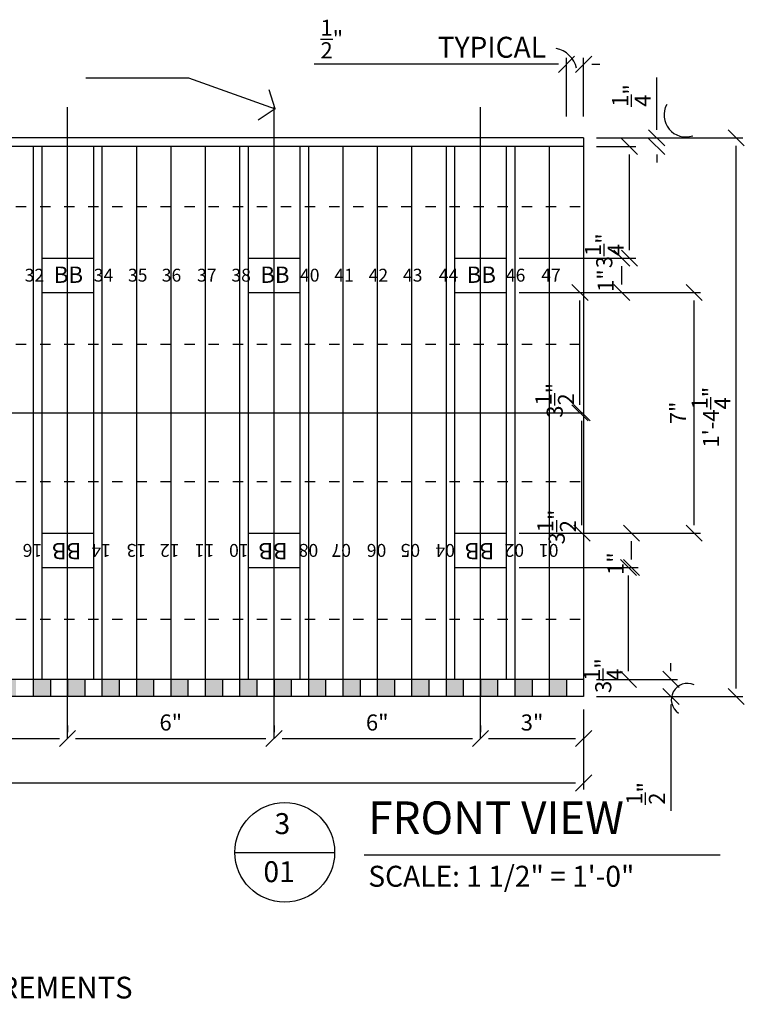
# Model space of a CAD drawing. Units: inches. Extents: x 61243 to 127562, y 32439 to 64408.
# Drawn here: x 62033 to 62055, y 32599 to 32628 of the extents above; entities that cross this region are included whole.
import ezdxf
from ezdxf.enums import TextEntityAlignment as Align

# ---------------------------------------------------------------- set-up
doc = ezdxf.new("R2010")
doc.units = ezdxf.units.IN
doc.header["$LTSCALE"] = 0.5
doc.linetypes.add('Dashed', pattern=[1, 0.3, -0.4, 0.3])
for name, color, linetype in [('BB-TEXT', 51, 'Continuous'), ('DETAILS', 253, 'Continuous'), ('DIM', 71, 'Continuous'), ('HATCH+', 141, 'Continuous'), ('NOTES', 11, 'Continuous'), ('TITLES', 11, 'Continuous')]:
    doc.layers.add(name, color=color, linetype=linetype)
doc.styles.add('DCADTXTSTYLE4', font='ROMANS')
doc.styles.add('DCADTXTSTYLE5', font='arial.ttf')
doc.linetypes.add('CENTRLIN', pattern='A,0,-1,[5,BBdtl-01.shx,S=0.004237,R=0,X=-1,Y=0],0', length=1)
doc.dimstyles.new('DCADSTYLE18', dxfattribs={"dimtxt": 0.46875, "dimasz": 0.234375, "dimexe": 0.1875, "dimexo": 0.375, "dimgap": 0.1875, "dimtad": 1, "dimdec": 4, "dimzin": 0, "dimdsep": 46, "dimlunit": 4, "dimtxsty": 'DCADTXTSTYLE4', "dimblk1": '_TICKMARKS_7', "dimblk2": '_TICKMARKS_7', "dimsah": 1, "dimcen": 0.09, "dimclrd": 7, "dimclre": 7, "dimclrt": 7, "dimadec": 0, "dimazin": 0, "dimtfac": 1, "dimtdec": 4, "dimtofl": 0, "dimtmove": 0, "dimatfit": 3, "dimfxl": 1, "dimtolj": 1, "dimtzin": 0, "dimarcsym": 0})
doc.dimstyles.new('DCADSTYLE28', dxfattribs={"dimtxt": 0.46875, "dimasz": 0.234375, "dimexe": 0.1875, "dimexo": 0.375, "dimgap": 0.1875, "dimtad": 1, "dimdec": 4, "dimzin": 0, "dimdsep": 46, "dimlunit": 4, "dimtxsty": 'DCADTXTSTYLE4', "dimblk1": '_TICKMARKS_7', "dimblk2": '_TICKMARKS_7', "dimsah": 1, "dimcen": 0.09, "dimse1": 1, "dimclrd": 7, "dimclre": 7, "dimclrt": 7, "dimadec": 0, "dimazin": 0, "dimtfac": 1, "dimtdec": 4, "dimtofl": 0, "dimtmove": 0, "dimatfit": 3, "dimfxl": 1, "dimtolj": 1, "dimtzin": 0, "dimarcsym": 0})
doc.dimstyles.new('DCADSTYLE29', dxfattribs={"dimtxt": 0.46875, "dimasz": 0.234375, "dimexe": 0.1875, "dimexo": 0.375, "dimgap": 0.1875, "dimtad": 1, "dimdec": 4, "dimzin": 0, "dimdsep": 46, "dimlunit": 4, "dimtxsty": 'DCADTXTSTYLE4', "dimblk1": '_TICKMARKS_7', "dimblk2": '_TICKMARKS_7', "dimsah": 1, "dimcen": 0.09, "dimse1": 1, "dimclrd": 7, "dimclre": 7, "dimclrt": 7, "dimadec": 0, "dimazin": 0, "dimtfac": 1, "dimtdec": 4, "dimtofl": 0, "dimtmove": 0, "dimatfit": 3, "dimfxl": 1, "dimtolj": 1, "dimtzin": 0, "dimarcsym": 0})
doc.dimstyles.new('DCADSTYLE30', dxfattribs={"dimtxt": 0.46875, "dimasz": 0.234375, "dimexe": 0.1875, "dimexo": 0.375, "dimgap": 0.1875, "dimtad": 1, "dimdec": 4, "dimzin": 0, "dimdsep": 46, "dimlunit": 4, "dimtxsty": 'DCADTXTSTYLE4', "dimblk1": '_TICKMARKS_7', "dimblk2": '_TICKMARKS_7', "dimsah": 1, "dimcen": 0.09, "dimse1": 1, "dimclrd": 7, "dimclre": 7, "dimclrt": 7, "dimadec": 0, "dimazin": 0, "dimtfac": 1, "dimtdec": 4, "dimtofl": 0, "dimtmove": 0, "dimatfit": 3, "dimfxl": 1, "dimtolj": 1, "dimtzin": 0, "dimarcsym": 0})
doc.dimstyles.new('DCADSTYLE31', dxfattribs={"dimtxt": 0.46875, "dimasz": 0.234375, "dimexe": 0.1875, "dimexo": 0.375, "dimgap": 0.1875, "dimtad": 1, "dimdec": 4, "dimzin": 0, "dimdsep": 46, "dimlunit": 4, "dimtxsty": 'DCADTXTSTYLE4', "dimblk1": '_TICKMARKS_7', "dimblk2": '_TICKMARKS_7', "dimsah": 1, "dimcen": 0.09, "dimse1": 1, "dimclrd": 7, "dimclre": 7, "dimclrt": 7, "dimadec": 0, "dimazin": 0, "dimtfac": 1, "dimtdec": 4, "dimtofl": 0, "dimtmove": 0, "dimatfit": 3, "dimfxl": 1, "dimtolj": 1, "dimtzin": 0, "dimarcsym": 0})
doc.dimstyles.new('DCADSTYLE32', dxfattribs={"dimtxt": 0.46875, "dimasz": 0.234375, "dimexe": 0.1875, "dimexo": 0.375, "dimgap": 0.1875, "dimtad": 1, "dimdec": 4, "dimzin": 0, "dimdsep": 46, "dimlunit": 4, "dimtxsty": 'DCADTXTSTYLE4', "dimblk1": '_TICKMARKS_7', "dimblk2": '_TICKMARKS_7', "dimsah": 1, "dimcen": 0.09, "dimse1": 1, "dimclrd": 7, "dimclre": 7, "dimclrt": 7, "dimadec": 0, "dimazin": 0, "dimtfac": 1, "dimtdec": 4, "dimtofl": 0, "dimtmove": 0, "dimatfit": 3, "dimfxl": 1, "dimtolj": 1, "dimtzin": 0, "dimarcsym": 0})
doc.dimstyles.new('DCADSTYLE34', dxfattribs={"dimtxt": 0.46875, "dimasz": 0.234375, "dimexe": 0.1875, "dimexo": 0.375, "dimgap": 0.1875, "dimtad": 1, "dimdec": 4, "dimzin": 0, "dimdsep": 46, "dimlunit": 4, "dimtxsty": 'DCADTXTSTYLE4', "dimblk1": '_TICKMARKS_7', "dimblk2": '_TICKMARKS_7', "dimsah": 1, "dimcen": 0.09, "dimclrd": 7, "dimclre": 7, "dimclrt": 7, "dimadec": 0, "dimazin": 0, "dimtfac": 1, "dimtdec": 4, "dimtofl": 0, "dimtmove": 0, "dimatfit": 3, "dimfxl": 1, "dimtolj": 1, "dimtzin": 0, "dimarcsym": 0})
doc.dimstyles.new('DCADSTYLE40', dxfattribs={"dimtxt": 0.46875, "dimasz": 0.234375, "dimexe": 0.1875, "dimexo": 0.375, "dimgap": 0.1875, "dimtad": 1, "dimdec": 4, "dimzin": 0, "dimdsep": 46, "dimlunit": 4, "dimtxsty": 'DCADTXTSTYLE4', "dimblk1": '_TICKMARKS_7', "dimblk2": '_TICKMARKS_7', "dimsah": 1, "dimcen": 0.09, "dimclrd": 7, "dimclre": 7, "dimclrt": 7, "dimadec": 0, "dimazin": 0, "dimtfac": 1, "dimtdec": 4, "dimtofl": 0, "dimtmove": 0, "dimatfit": 3, "dimfxl": 1, "dimtolj": 1, "dimtzin": 0, "dimarcsym": 0})
doc.dimstyles.new('DCADSTYLE41', dxfattribs={"dimtxt": 0.46875, "dimasz": 0.234375, "dimexe": 0.1875, "dimexo": 0.375, "dimgap": 0.1875, "dimtad": 1, "dimdec": 4, "dimzin": 0, "dimdsep": 46, "dimlunit": 4, "dimtxsty": 'DCADTXTSTYLE4', "dimblk1": '_TICKMARKS_7', "dimblk2": '_TICKMARKS_7', "dimsah": 1, "dimcen": 0.09, "dimclrd": 7, "dimclre": 7, "dimclrt": 7, "dimadec": 0, "dimazin": 0, "dimtfac": 1, "dimtdec": 4, "dimtofl": 0, "dimtmove": 0, "dimatfit": 3, "dimfxl": 1, "dimtolj": 1, "dimtzin": 0, "dimarcsym": 0})
doc.dimstyles.new('DCADSTYLE42', dxfattribs={"dimtxt": 0.46875, "dimasz": 0.234375, "dimexe": 0.1875, "dimexo": 0.375, "dimgap": 0.1875, "dimtad": 1, "dimdec": 4, "dimzin": 0, "dimdsep": 46, "dimlunit": 4, "dimtxsty": 'DCADTXTSTYLE4', "dimblk1": '_TICKMARKS_7', "dimblk2": '_TICKMARKS_7', "dimsah": 1, "dimcen": 0.09, "dimclrd": 7, "dimclre": 7, "dimclrt": 7, "dimadec": 0, "dimazin": 0, "dimtfac": 1, "dimtdec": 4, "dimtofl": 0, "dimtmove": 0, "dimatfit": 3, "dimfxl": 1, "dimtolj": 1, "dimtzin": 0, "dimarcsym": 0})
doc.dimstyles.new('DCADSTYLE43', dxfattribs={"dimtxt": 0.46875, "dimasz": 0.234375, "dimexe": 0.1875, "dimexo": 0.375, "dimgap": 0.1875, "dimtad": 1, "dimdec": 4, "dimzin": 0, "dimdsep": 46, "dimlunit": 4, "dimtxsty": 'DCADTXTSTYLE4', "dimblk1": '_TICKMARKS_7', "dimblk2": '_TICKMARKS_7', "dimsah": 1, "dimcen": 0.09, "dimclrd": 7, "dimclre": 7, "dimclrt": 7, "dimadec": 0, "dimazin": 0, "dimtfac": 1, "dimtdec": 4, "dimtofl": 0, "dimtmove": 0, "dimatfit": 3, "dimfxl": 1, "dimtolj": 1, "dimtzin": 0, "dimarcsym": 0})
doc.dimstyles.new('DCADSTYLE44', dxfattribs={"dimtxt": 0.46875, "dimasz": 0.234375, "dimexe": 0.1875, "dimexo": 0.375, "dimgap": 0.1875, "dimtad": 1, "dimdec": 4, "dimzin": 0, "dimdsep": 46, "dimlunit": 4, "dimtxsty": 'DCADTXTSTYLE4', "dimblk1": '_TICKMARKS_7', "dimblk2": '_TICKMARKS_7', "dimsah": 1, "dimcen": 0.09, "dimclrd": 7, "dimclre": 7, "dimclrt": 7, "dimadec": 0, "dimazin": 0, "dimtfac": 1, "dimtdec": 4, "dimtofl": 0, "dimtmove": 0, "dimatfit": 3, "dimfxl": 1, "dimtolj": 1, "dimtzin": 0, "dimarcsym": 0})
doc.dimstyles.new('DCADSTYLE45', dxfattribs={"dimtxt": 0.46875, "dimasz": 0.234375, "dimexe": 0.1875, "dimexo": 0.375, "dimgap": 0.1875, "dimtad": 1, "dimdec": 4, "dimzin": 0, "dimdsep": 46, "dimlunit": 4, "dimtxsty": 'DCADTXTSTYLE4', "dimblk1": '_TICKMARKS_7', "dimblk2": '_TICKMARKS_7', "dimsah": 1, "dimcen": 0.09, "dimclrd": 7, "dimclre": 7, "dimclrt": 7, "dimadec": 0, "dimazin": 0, "dimtfac": 1, "dimtdec": 4, "dimtofl": 0, "dimtmove": 0, "dimatfit": 3, "dimfxl": 1, "dimtolj": 1, "dimtzin": 0, "dimarcsym": 0})
doc.dimstyles.new('DCADSTYLE46', dxfattribs={"dimtxt": 0.46875, "dimasz": 0.234375, "dimexe": 0.1875, "dimexo": 0.375, "dimgap": 0.1875, "dimtad": 1, "dimdec": 4, "dimzin": 0, "dimdsep": 46, "dimlunit": 4, "dimtxsty": 'DCADTXTSTYLE4', "dimblk1": '_TICKMARKS_7', "dimblk2": '_TICKMARKS_7', "dimsah": 1, "dimcen": 0.09, "dimse1": 1, "dimclrd": 7, "dimclre": 7, "dimclrt": 7, "dimadec": 0, "dimazin": 0, "dimtfac": 1, "dimtdec": 4, "dimtofl": 0, "dimtmove": 0, "dimatfit": 3, "dimfxl": 1, "dimtolj": 1, "dimtzin": 0, "dimarcsym": 0})
doc.dimstyles.new('DCADSTYLE50', dxfattribs={"dimtxt": 0.46875, "dimasz": 0.234375, "dimexe": 0.1875, "dimexo": 0.375, "dimgap": 0.1875, "dimtad": 1, "dimdec": 4, "dimzin": 0, "dimdsep": 46, "dimlunit": 4, "dimtxsty": 'DCADTXTSTYLE4', "dimblk1": '_TICKMARKS_7', "dimblk2": '_TICKMARKS_7', "dimsah": 1, "dimcen": 0.09, "dimclrd": 7, "dimclre": 7, "dimclrt": 7, "dimadec": 0, "dimazin": 0, "dimtfac": 1, "dimtdec": 4, "dimtofl": 0, "dimtmove": 0, "dimatfit": 3, "dimfxl": 1, "dimtolj": 1, "dimtzin": 0, "dimarcsym": 0})
doc.dimstyles.new('DCADSTYLE51', dxfattribs={"dimtxt": 0.46875, "dimasz": 0.234375, "dimexe": 0.1875, "dimexo": 0.375, "dimgap": 0.1875, "dimtad": 1, "dimdec": 4, "dimzin": 0, "dimdsep": 46, "dimlunit": 4, "dimtxsty": 'DCADTXTSTYLE4', "dimblk1": '_TICKMARKS_7', "dimblk2": '_TICKMARKS_7', "dimsah": 1, "dimcen": 0.09, "dimclrd": 7, "dimclre": 7, "dimclrt": 7, "dimadec": 0, "dimazin": 0, "dimtfac": 1, "dimtdec": 4, "dimtofl": 0, "dimtmove": 0, "dimatfit": 3, "dimfxl": 1, "dimtolj": 1, "dimtzin": 0, "dimarcsym": 0})

# ---------------------------------------------------------------- blocks, each defined once
blk = doc.blocks.new('_TICKMARKS_7')
at = {"color": 7, "linetype": 'Continuous'}
blk.add_line((-1, -1), (1, 1), dxfattribs=at)
blk = doc.blocks.new('*D392')
at = {"layer": 'DEFPOINTS', "color": 0, "linetype": 'Continuous', "ltscale": 12, "transparency": 16777216}
for p in [(62049.378, 32626.303), (62049.378, 32624.414), (62049.878, 32624.414)]:
    blk.add_point(p, dxfattribs=at)
at = {"layer": 'DIM', "color": 7, "linetype": 'Continuous', "lineweight": -2, "ltscale": 12, "transparency": 16777216}
for p, q in [((62049.378, 32624.789), (62049.378, 32626.491)), ((62049.878, 32624.789), (62049.878, 32626.491)), ((62049.143, 32626.303), (62042.047, 32626.303)), ((62050.112, 32626.303), (62050.346, 32626.303))]:
    blk.add_line(p, q, dxfattribs=at)
at = {"layer": 'DIM', "color": 7, "linetype": 'Continuous', "lineweight": -2, "ltscale": 12, "transparency": 16777216, "xscale": 0.234375, "yscale": 0.234375, "zscale": 0.234375}
blk.add_blockref('_TICKMARKS_7', (62049.378, 32626.303), dxfattribs=at)
at = {"layer": 'DIM', "color": 7, "linetype": 'Continuous', "lineweight": -2, "ltscale": 12, "transparency": 16777216, "xscale": 0.234375, "yscale": 0.234375, "zscale": 0.234375, "rotation": 180}
blk.add_blockref('_TICKMARKS_7', (62049.878, 32626.303), dxfattribs=at)
at = {"layer": 'DIM', "color": 7, "linetype": 'Continuous', "ltscale": 12, "transparency": 16777216, "insert": (62042.558, 32627.038), "char_height": 0.46875, "attachment_point": 5, "style": 'DCADTXTSTYLE4'}
blk.add_mtext('\\A1;{\\H1.000000x;\\S1/2;}"', dxfattribs=at)
blk = doc.blocks.new('*D402')
at = {"layer": 'DEFPOINTS', "color": 0, "linetype": 'Continuous', "ltscale": 4, "transparency": 16777216}
for p in [(62028.878, 32606.693), (62034.878, 32606.693), (62034.878, 32606.693)]:
    blk.add_point(p, dxfattribs=at)
at = {"layer": 'DIM', "color": 7, "linetype": 'Continuous', "lineweight": -2, "ltscale": 4, "transparency": 16777216}
for p, q in [((62034.878, 32607.068), (62034.878, 32606.88)), ((62029.112, 32606.693), (62034.643, 32606.693))]:
    blk.add_line(p, q, dxfattribs=at)
at = {"layer": 'DIM', "color": 7, "linetype": 'Continuous', "lineweight": -2, "ltscale": 4, "transparency": 16777216, "xscale": 0.234375, "yscale": 0.234375, "zscale": 0.234375, "rotation": 180}
blk.add_blockref('_TICKMARKS_7', (62028.878, 32606.693), dxfattribs=at)
at = {"layer": 'DIM', "color": 7, "linetype": 'Continuous', "lineweight": -2, "ltscale": 4, "transparency": 16777216, "xscale": 0.234375, "yscale": 0.234375, "zscale": 0.234375}
blk.add_blockref('_TICKMARKS_7', (62034.878, 32606.693), dxfattribs=at)
at = {"layer": 'DIM', "color": 7, "linetype": 'Continuous', "ltscale": 4, "transparency": 16777216, "insert": (62031.878, 32607.159), "char_height": 0.4688, "attachment_point": 5, "style": 'DCADTXTSTYLE4'}
blk.add_mtext('\\A1;6"', dxfattribs=at)
blk = doc.blocks.new('*D403')
at = {"layer": 'DEFPOINTS', "color": 0, "linetype": 'Continuous', "ltscale": 4, "transparency": 16777216}
for p in [(62034.878, 32606.693), (62040.878, 32606.693), (62040.878, 32606.693)]:
    blk.add_point(p, dxfattribs=at)
at = {"layer": 'DIM', "color": 7, "linetype": 'Continuous', "lineweight": -2, "ltscale": 4, "transparency": 16777216}
for p, q in [((62040.878, 32607.068), (62040.878, 32606.88)), ((62035.112, 32606.693), (62040.643, 32606.693))]:
    blk.add_line(p, q, dxfattribs=at)
at = {"layer": 'DIM', "color": 7, "linetype": 'Continuous', "lineweight": -2, "ltscale": 4, "transparency": 16777216, "xscale": 0.234375, "yscale": 0.234375, "zscale": 0.234375, "rotation": 180}
blk.add_blockref('_TICKMARKS_7', (62034.878, 32606.693), dxfattribs=at)
at = {"layer": 'DIM', "color": 7, "linetype": 'Continuous', "lineweight": -2, "ltscale": 4, "transparency": 16777216, "xscale": 0.234375, "yscale": 0.234375, "zscale": 0.234375}
blk.add_blockref('_TICKMARKS_7', (62040.878, 32606.693), dxfattribs=at)
at = {"layer": 'DIM', "color": 7, "linetype": 'Continuous', "ltscale": 4, "transparency": 16777216, "insert": (62037.878, 32607.159), "char_height": 0.4688, "attachment_point": 5, "style": 'DCADTXTSTYLE4'}
blk.add_mtext('\\A1;6"', dxfattribs=at)
blk = doc.blocks.new('*D404')
at = {"layer": 'DEFPOINTS', "color": 0, "linetype": 'Continuous', "ltscale": 4, "transparency": 16777216}
for p in [(62040.878, 32606.693), (62046.878, 32606.693), (62046.878, 32606.693)]:
    blk.add_point(p, dxfattribs=at)
at = {"layer": 'DIM', "color": 7, "linetype": 'Continuous', "lineweight": -2, "ltscale": 4, "transparency": 16777216}
for p, q in [((62046.878, 32607.068), (62046.878, 32606.88)), ((62041.112, 32606.693), (62046.643, 32606.693))]:
    blk.add_line(p, q, dxfattribs=at)
at = {"layer": 'DIM', "color": 7, "linetype": 'Continuous', "lineweight": -2, "ltscale": 4, "transparency": 16777216, "xscale": 0.234375, "yscale": 0.234375, "zscale": 0.234375, "rotation": 180}
blk.add_blockref('_TICKMARKS_7', (62040.878, 32606.693), dxfattribs=at)
at = {"layer": 'DIM', "color": 7, "linetype": 'Continuous', "lineweight": -2, "ltscale": 4, "transparency": 16777216, "xscale": 0.234375, "yscale": 0.234375, "zscale": 0.234375}
blk.add_blockref('_TICKMARKS_7', (62046.878, 32606.693), dxfattribs=at)
at = {"layer": 'DIM', "color": 7, "linetype": 'Continuous', "ltscale": 4, "transparency": 16777216, "insert": (62043.878, 32607.159), "char_height": 0.4688, "attachment_point": 5, "style": 'DCADTXTSTYLE4'}
blk.add_mtext('\\A1;6"', dxfattribs=at)
blk = doc.blocks.new('*D405')
at = {"layer": 'DEFPOINTS', "color": 0, "linetype": 'Continuous', "ltscale": 4, "transparency": 16777216}
for p in [(62049.878, 32607.914), (62046.878, 32606.693), (62049.878, 32606.693)]:
    blk.add_point(p, dxfattribs=at)
at = {"layer": 'DIM', "color": 7, "linetype": 'Continuous', "lineweight": -2, "ltscale": 4, "transparency": 16777216}
for p, q in [((62049.878, 32607.539), (62049.878, 32606.505)), ((62047.112, 32606.693), (62049.643, 32606.693))]:
    blk.add_line(p, q, dxfattribs=at)
at = {"layer": 'DIM', "color": 7, "linetype": 'Continuous', "lineweight": -2, "ltscale": 4, "transparency": 16777216, "xscale": 0.234375, "yscale": 0.234375, "zscale": 0.234375, "rotation": 180}
blk.add_blockref('_TICKMARKS_7', (62046.878, 32606.693), dxfattribs=at)
at = {"layer": 'DIM', "color": 7, "linetype": 'Continuous', "lineweight": -2, "ltscale": 4, "transparency": 16777216, "xscale": 0.234375, "yscale": 0.234375, "zscale": 0.234375}
blk.add_blockref('_TICKMARKS_7', (62049.878, 32606.693), dxfattribs=at)
at = {"layer": 'DIM', "color": 7, "linetype": 'Continuous', "ltscale": 4, "transparency": 16777216, "insert": (62048.378, 32607.159), "char_height": 0.4688, "attachment_point": 5, "style": 'DCADTXTSTYLE4'}
blk.add_mtext('\\A1;3"', dxfattribs=at)
blk = doc.blocks.new('*D406')
at = {"layer": 'DEFPOINTS', "color": 0, "linetype": 'Continuous', "ltscale": 4, "transparency": 16777216}
for p in [(62001.878, 32607.914), (62049.878, 32607.914), (62049.878, 32605.4)]:
    blk.add_point(p, dxfattribs=at)
at = {"layer": 'DIM', "color": 7, "linetype": 'Continuous', "lineweight": -2, "ltscale": 4, "transparency": 16777216}
for p, q in [((62049.878, 32607.539), (62049.878, 32605.213)), ((62002.112, 32605.4), (62049.643, 32605.4))]:
    blk.add_line(p, q, dxfattribs=at)
at = {"layer": 'DIM', "color": 7, "linetype": 'Continuous', "lineweight": -2, "ltscale": 4, "transparency": 16777216, "xscale": 0.234375, "yscale": 0.234375, "zscale": 0.234375, "rotation": 180}
blk.add_blockref('_TICKMARKS_7', (62001.878, 32605.4), dxfattribs=at)
at = {"layer": 'DIM', "color": 7, "linetype": 'Continuous', "lineweight": -2, "ltscale": 4, "transparency": 16777216, "xscale": 0.234375, "yscale": 0.234375, "zscale": 0.234375}
blk.add_blockref('_TICKMARKS_7', (62049.878, 32605.4), dxfattribs=at)
at = {"layer": 'DIM', "color": 7, "linetype": 'Continuous', "ltscale": 4, "transparency": 16777216, "insert": (62025.878, 32605.867), "char_height": 0.4688, "attachment_point": 5, "style": 'DCADTXTSTYLE4'}
blk.add_mtext("\\A1;4'", dxfattribs=at)
blk = doc.blocks.new('*D407')
at = {"layer": 'DEFPOINTS', "color": 0, "linetype": 'Continuous', "ltscale": 12, "transparency": 16777216}
for p in [(62049.878, 32624.164), (62054.312, 32624.164), (62049.878, 32607.914)]:
    blk.add_point(p, dxfattribs=at)
at = {"layer": 'DIM', "color": 7, "linetype": 'Continuous', "lineweight": -2, "ltscale": 12, "transparency": 16777216}
for p, q in [((62050.253, 32624.164), (62054.5, 32624.164)), ((62054.312, 32608.148), (62054.312, 32623.93)), ((62050.253, 32607.914), (62054.5, 32607.914))]:
    blk.add_line(p, q, dxfattribs=at)
at = {"layer": 'DIM', "color": 7, "linetype": 'Continuous', "lineweight": -2, "ltscale": 12, "transparency": 16777216, "xscale": 0.234375, "yscale": 0.234375, "zscale": 0.234375}
for p, rotation in [((62054.312, 32624.164), 90), ((62054.312, 32607.914), 270)]:
    blk.add_blockref('_TICKMARKS_7', p, dxfattribs=dict(at, rotation=rotation))
at = {"layer": 'DIM', "color": 7, "linetype": 'Continuous', "ltscale": 12, "transparency": 16777216, "insert": (62053.578, 32616.039), "char_height": 0.46875, "attachment_point": 5, "rotation": 90, "style": 'DCADTXTSTYLE4'}
blk.add_mtext('\\A1;1\'-4{\\H1.000000x;\\S1/4;}"', dxfattribs=at)
blk = doc.blocks.new('*D408')
at = {"layer": 'DEFPOINTS', "color": 0, "linetype": 'Continuous', "ltscale": 12, "transparency": 16777216}
for p in [(62049.878, 32608.414), (62052.415, 32608.414), (62049.878, 32607.914)]:
    blk.add_point(p, dxfattribs=at)
at = {"layer": 'DIM', "color": 7, "linetype": 'Continuous', "lineweight": -2, "ltscale": 12, "transparency": 16777216}
for p, q in [((62052.415, 32608.648), (62052.415, 32608.883)), ((62050.253, 32608.414), (62052.602, 32608.414)), ((62050.253, 32607.914), (62052.602, 32607.914)), ((62052.415, 32607.68), (62052.415, 32604.585))]:
    blk.add_line(p, q, dxfattribs=at)
at = {"layer": 'DIM', "color": 7, "linetype": 'Continuous', "lineweight": -2, "ltscale": 12, "transparency": 16777216, "xscale": 0.234375, "yscale": 0.234375, "zscale": 0.234375}
for p, rotation in [((62052.415, 32608.414), 270), ((62052.415, 32607.914), 90)]:
    blk.add_blockref('_TICKMARKS_7', p, dxfattribs=dict(at, rotation=rotation))
at = {"layer": 'DIM', "color": 7, "linetype": 'Continuous', "ltscale": 12, "transparency": 16777216, "insert": (62051.68, 32605.096), "char_height": 0.46875, "attachment_point": 5, "rotation": 90, "style": 'DCADTXTSTYLE4'}
blk.add_mtext('\\A1;{\\H1.000000x;\\S1/2;}"', dxfattribs=at)
blk = doc.blocks.new('*D409')
at = {"layer": 'DEFPOINTS', "color": 0, "linetype": 'Continuous', "ltscale": 12, "transparency": 16777216}
for p in [(62047.628, 32611.664), (62051.183, 32611.664), (62049.878, 32608.414)]:
    blk.add_point(p, dxfattribs=at)
at = {"layer": 'DIM', "color": 7, "linetype": 'Continuous', "lineweight": -2, "ltscale": 12, "transparency": 16777216}
for p, q in [((62048.003, 32611.664), (62051.37, 32611.664)), ((62051.183, 32608.648), (62051.183, 32611.43)), ((62050.253, 32608.414), (62051.37, 32608.414))]:
    blk.add_line(p, q, dxfattribs=at)
at = {"layer": 'DIM', "color": 7, "linetype": 'Continuous', "lineweight": -2, "ltscale": 12, "transparency": 16777216, "xscale": 0.234375, "yscale": 0.234375, "zscale": 0.234375}
for p, rotation in [((62051.183, 32611.664), 90), ((62051.183, 32608.414), 270)]:
    blk.add_blockref('_TICKMARKS_7', p, dxfattribs=dict(at, rotation=rotation))
at = {"layer": 'DIM', "color": 7, "linetype": 'Continuous', "ltscale": 12, "transparency": 16777216, "insert": (62050.448, 32608.523), "char_height": 0.46875, "attachment_point": 5, "rotation": 90, "style": 'DCADTXTSTYLE4'}
blk.add_mtext('\\A1;3{\\H1.000000x;\\S1/4;}"', dxfattribs=at)
blk = doc.blocks.new('*D410')
at = {"layer": 'DEFPOINTS', "color": 0, "linetype": 'Continuous', "ltscale": 12, "transparency": 16777216}
for p in [(62047.628, 32612.664), (62051.271, 32612.664), (62047.628, 32611.664)]:
    blk.add_point(p, dxfattribs=at)
at = {"layer": 'DIM', "color": 7, "linetype": 'Continuous', "lineweight": -2, "ltscale": 12, "transparency": 16777216}
for p, q in [((62048.003, 32612.664), (62051.458, 32612.664)), ((62051.271, 32611.898), (62051.271, 32612.43)), ((62048.003, 32611.664), (62051.458, 32611.664))]:
    blk.add_line(p, q, dxfattribs=at)
at = {"layer": 'DIM', "color": 7, "linetype": 'Continuous', "lineweight": -2, "ltscale": 12, "transparency": 16777216, "xscale": 0.234375, "yscale": 0.234375, "zscale": 0.234375}
for p, rotation in [((62051.271, 32612.664), 90), ((62051.271, 32611.664), 270)]:
    blk.add_blockref('_TICKMARKS_7', p, dxfattribs=dict(at, rotation=rotation))
at = {"layer": 'DIM', "color": 7, "linetype": 'Continuous', "ltscale": 12, "transparency": 16777216, "insert": (62050.804, 32611.778), "char_height": 0.4688, "attachment_point": 5, "rotation": 90, "style": 'DCADTXTSTYLE4'}
blk.add_mtext('\\A1;1"', dxfattribs=at)
blk = doc.blocks.new('*D411')
at = {"layer": 'DEFPOINTS', "color": 0, "linetype": 'Continuous', "ltscale": 12, "transparency": 16777216}
for p in [(62047.628, 32619.664), (62053.088, 32619.664), (62047.628, 32612.664)]:
    blk.add_point(p, dxfattribs=at)
at = {"layer": 'DIM', "color": 7, "linetype": 'Continuous', "lineweight": -2, "ltscale": 12, "transparency": 16777216}
for p, q in [((62048.003, 32619.664), (62053.275, 32619.664)), ((62053.088, 32612.898), (62053.088, 32619.43)), ((62048.003, 32612.664), (62053.275, 32612.664))]:
    blk.add_line(p, q, dxfattribs=at)
at = {"layer": 'DIM', "color": 7, "linetype": 'Continuous', "lineweight": -2, "ltscale": 12, "transparency": 16777216, "xscale": 0.234375, "yscale": 0.234375, "zscale": 0.234375}
for p, rotation in [((62053.088, 32619.664), 90), ((62053.088, 32612.664), 270)]:
    blk.add_blockref('_TICKMARKS_7', p, dxfattribs=dict(at, rotation=rotation))
at = {"layer": 'DIM', "color": 7, "linetype": 'Continuous', "ltscale": 12, "transparency": 16777216, "insert": (62052.621, 32616.164), "char_height": 0.4688, "attachment_point": 5, "rotation": 90, "style": 'DCADTXTSTYLE4'}
blk.add_mtext('\\A1;7"', dxfattribs=at)
blk = doc.blocks.new('*D412')
at = {"layer": 'DEFPOINTS', "color": 0, "linetype": 'Continuous', "ltscale": 12, "transparency": 16777216}
for p in [(62047.628, 32620.664), (62050.985, 32620.664), (62047.628, 32619.664)]:
    blk.add_point(p, dxfattribs=at)
at = {"layer": 'DIM', "color": 7, "linetype": 'Continuous', "lineweight": -2, "ltscale": 12, "transparency": 16777216}
for p, q in [((62048.003, 32620.664), (62051.172, 32620.664)), ((62050.985, 32619.898), (62050.985, 32620.43)), ((62048.003, 32619.664), (62051.172, 32619.664))]:
    blk.add_line(p, q, dxfattribs=at)
at = {"layer": 'DIM', "color": 7, "linetype": 'Continuous', "lineweight": -2, "ltscale": 12, "transparency": 16777216, "xscale": 0.234375, "yscale": 0.234375, "zscale": 0.234375}
for p, rotation in [((62050.985, 32620.664), 90), ((62050.985, 32619.664), 270)]:
    blk.add_blockref('_TICKMARKS_7', p, dxfattribs=dict(at, rotation=rotation))
at = {"layer": 'DIM', "color": 7, "linetype": 'Continuous', "ltscale": 12, "transparency": 16777216, "insert": (62050.518, 32620.011), "char_height": 0.4688, "attachment_point": 5, "rotation": 90, "style": 'DCADTXTSTYLE4'}
blk.add_mtext('\\A1;1"', dxfattribs=at)
blk = doc.blocks.new('*D413')
at = {"layer": 'DEFPOINTS', "color": 0, "linetype": 'Continuous', "ltscale": 12, "transparency": 16777216}
for p in [(62049.878, 32623.914), (62051.212, 32623.914), (62047.628, 32620.664)]:
    blk.add_point(p, dxfattribs=at)
at = {"layer": 'DIM', "color": 7, "linetype": 'Continuous', "lineweight": -2, "ltscale": 12, "transparency": 16777216}
for p, q in [((62050.253, 32623.914), (62051.399, 32623.914)), ((62051.212, 32620.898), (62051.212, 32623.68)), ((62048.003, 32620.664), (62051.399, 32620.664))]:
    blk.add_line(p, q, dxfattribs=at)
at = {"layer": 'DIM', "color": 7, "linetype": 'Continuous', "lineweight": -2, "ltscale": 12, "transparency": 16777216, "xscale": 0.234375, "yscale": 0.234375, "zscale": 0.234375}
for p, rotation in [((62051.212, 32623.914), 90), ((62051.212, 32620.664), 270)]:
    blk.add_blockref('_TICKMARKS_7', p, dxfattribs=dict(at, rotation=rotation))
at = {"layer": 'DIM', "color": 7, "linetype": 'Continuous', "ltscale": 12, "transparency": 16777216, "insert": (62050.477, 32620.878), "char_height": 0.46875, "attachment_point": 5, "rotation": 90, "style": 'DCADTXTSTYLE4'}
blk.add_mtext('\\A1;3{\\H1.000000x;\\S1/4;}"', dxfattribs=at)
blk = doc.blocks.new('*D414')
at = {"layer": 'DEFPOINTS', "color": 0, "linetype": 'Continuous', "ltscale": 12, "transparency": 16777216}
for p in [(62049.878, 32624.164), (62049.878, 32623.914), (62052, 32624.164)]:
    blk.add_point(p, dxfattribs=at)
at = {"layer": 'DIM', "color": 7, "linetype": 'Continuous', "lineweight": -2, "ltscale": 12, "transparency": 16777216}
for p, q in [((62052, 32624.398), (62052, 32625.919)), ((62050.253, 32624.164), (62052.188, 32624.164)), ((62052, 32623.68), (62052, 32623.445))]:
    blk.add_line(p, q, dxfattribs=at)
at = {"layer": 'DIM', "color": 7, "linetype": 'Continuous', "lineweight": -2, "ltscale": 12, "transparency": 16777216, "xscale": 0.234375, "yscale": 0.234375, "zscale": 0.234375}
for p, rotation in [((62052, 32624.164), 270), ((62052, 32623.914), 90)]:
    blk.add_blockref('_TICKMARKS_7', p, dxfattribs=dict(at, rotation=rotation))
at = {"layer": 'DIM', "color": 7, "linetype": 'Continuous', "ltscale": 12, "transparency": 16777216, "insert": (62051.266, 32625.396), "char_height": 0.46875, "attachment_point": 5, "rotation": 90, "style": 'DCADTXTSTYLE4'}
blk.add_mtext('\\A1;{\\H1.000000x;\\S1/4;}"', dxfattribs=at)
blk = doc.blocks.new('*D418')
at = {"layer": 'DEFPOINTS', "color": 0, "linetype": 'Continuous', "ltscale": 12, "transparency": 16777216}
for p in [(62049.829, 32616.164), (62049.878, 32616.164), (62047.628, 32612.664)]:
    blk.add_point(p, dxfattribs=at)
at = {"layer": 'DIM', "color": 7, "linetype": 'Continuous', "lineweight": -2, "ltscale": 12, "transparency": 16777216}
for p, q in [((62049.503, 32616.164), (62049.641, 32616.164)), ((62049.829, 32612.898), (62049.829, 32615.93)), ((62048.003, 32612.664), (62050.016, 32612.664))]:
    blk.add_line(p, q, dxfattribs=at)
at = {"layer": 'DIM', "color": 7, "linetype": 'Continuous', "lineweight": -2, "ltscale": 12, "transparency": 16777216, "xscale": 0.234375, "yscale": 0.234375, "zscale": 0.234375}
for p, rotation in [((62049.829, 32616.164), 90), ((62049.829, 32612.664), 270)]:
    blk.add_blockref('_TICKMARKS_7', p, dxfattribs=dict(at, rotation=rotation))
at = {"layer": 'DIM', "color": 7, "linetype": 'Continuous', "ltscale": 12, "transparency": 16777216, "insert": (62049.094, 32612.843), "char_height": 0.46875, "attachment_point": 5, "rotation": 90, "style": 'DCADTXTSTYLE4'}
blk.add_mtext('\\A1;3{\\H1.000000x;\\S1/2;}"', dxfattribs=at)
blk = doc.blocks.new('*D419')
at = {"layer": 'DEFPOINTS', "color": 0, "linetype": 'Continuous', "ltscale": 12, "transparency": 16777216}
for p in [(62047.628, 32619.664), (62049.771, 32619.664), (62049.878, 32616.164)]:
    blk.add_point(p, dxfattribs=at)
at = {"layer": 'DIM', "color": 7, "linetype": 'Continuous', "lineweight": -2, "ltscale": 12, "transparency": 16777216}
for p, q in [((62048.003, 32619.664), (62049.959, 32619.664)), ((62049.771, 32616.398), (62049.771, 32619.43)), ((62049.503, 32616.164), (62049.584, 32616.164))]:
    blk.add_line(p, q, dxfattribs=at)
at = {"layer": 'DIM', "color": 7, "linetype": 'Continuous', "lineweight": -2, "ltscale": 12, "transparency": 16777216, "xscale": 0.234375, "yscale": 0.234375, "zscale": 0.234375}
for p, rotation in [((62049.771, 32619.664), 90), ((62049.771, 32616.164), 270)]:
    blk.add_blockref('_TICKMARKS_7', p, dxfattribs=dict(at, rotation=rotation))
at = {"layer": 'DIM', "color": 7, "linetype": 'Continuous', "ltscale": 12, "transparency": 16777216, "insert": (62049.037, 32616.53), "char_height": 0.46875, "attachment_point": 5, "rotation": 90, "style": 'DCADTXTSTYLE4'}
blk.add_mtext('\\A1;3{\\H1.000000x;\\S1/2;}"', dxfattribs=at)

msp = doc.modelspace()

# ---------------------------------------------------------------- hatches: boundary and pattern name
at = {"layer": 'HATCH+', "linetype": 'Continuous'}
h = msp.add_hatch(color=141, dxfattribs=at)
h.paths.add_polyline_path([(62023.3777, 32607.91409), (62023.3777, 32608.41409), (62022.8777, 32608.41409), (62022.8777, 32607.91409)], flags=0)
h.paths.add_polyline_path([(62023.8777, 32607.91409), (62024.3777, 32607.91409), (62024.3777, 32608.41409), (62023.8777, 32608.41409)], flags=0)
h.paths.add_polyline_path([(62025.3777, 32607.91409), (62025.3777, 32608.41409), (62024.8777, 32608.41409), (62024.8777, 32607.91409)], flags=0)
h.paths.add_polyline_path([(62026.3777, 32608.41409), (62025.8777, 32608.41409), (62025.8777, 32607.91409), (62026.3777, 32607.91409)], flags=0)
h.paths.add_polyline_path([(62027.3777, 32607.91409), (62027.3777, 32608.41409), (62026.8777, 32608.41409), (62026.8777, 32607.91409)], flags=0)
h.paths.add_polyline_path([(62028.3777, 32608.41409), (62027.8777, 32608.41409), (62027.8777, 32607.91409), (62028.3777, 32607.91409)], flags=0)
h.paths.add_polyline_path([(62029.3777, 32608.41409), (62028.8777, 32608.41409), (62028.8777, 32607.91409), (62029.3777, 32607.91409)], flags=0)
h.paths.add_polyline_path([(62030.3777, 32608.41409), (62029.8777, 32608.41409), (62029.8777, 32607.91409), (62030.3777, 32607.91409)], flags=0)
h.paths.add_polyline_path([(62031.3777, 32607.91409), (62031.3777, 32608.41409), (62030.8777, 32608.41409), (62030.8777, 32607.91409)], flags=0)
h.paths.add_polyline_path([(62031.8777, 32607.91409), (62032.3777, 32607.91409), (62032.3777, 32608.41409), (62031.8777, 32608.41409)], flags=0)
h.paths.add_polyline_path([(62033.3777, 32608.41409), (62032.8777, 32608.41409), (62032.8777, 32607.91409), (62033.3777, 32607.91409)], flags=0)
h.paths.add_polyline_path([(62034.3777, 32607.91409), (62034.3777, 32608.41409), (62033.8777, 32608.41409), (62033.8777, 32607.91409)], flags=0)
h.paths.add_polyline_path([(62035.3777, 32608.41409), (62034.8777, 32608.41409), (62034.8777, 32607.91409), (62035.3777, 32607.91409)], flags=0)
h.paths.add_polyline_path([(62036.3777, 32607.91409), (62036.3777, 32608.41409), (62035.8777, 32608.41409), (62035.8777, 32607.91409)], flags=0)
h.paths.add_polyline_path([(62036.8777, 32607.91409), (62037.3777, 32607.91409), (62037.3777, 32608.41409), (62036.8777, 32608.41409)], flags=0)
h.paths.add_polyline_path([(62038.3777, 32608.41409), (62037.8777, 32608.41409), (62037.8777, 32607.91409), (62038.3777, 32607.91409)], flags=0)
h.paths.add_polyline_path([(62039.3777, 32608.41409), (62038.8777, 32608.41409), (62038.8777, 32607.91409), (62039.3777, 32607.91409)], flags=0)
h.paths.add_polyline_path([(62040.3777, 32608.41409), (62039.8777, 32608.41409), (62039.8777, 32607.91409), (62040.3777, 32607.91409)], flags=0)
h.paths.add_polyline_path([(62041.3777, 32607.91409), (62041.3777, 32608.41409), (62040.8777, 32608.41409), (62040.8777, 32607.91409)], flags=0)
h.paths.add_polyline_path([(62042.3777, 32608.41409), (62041.8777, 32608.41409), (62041.8777, 32607.91409), (62042.3777, 32607.91409)], flags=0)
h.paths.add_polyline_path([(62043.3777, 32607.91409), (62043.3777, 32608.41409), (62042.8777, 32608.41409), (62042.8777, 32607.91409)], flags=0)
h.paths.add_polyline_path([(62044.3777, 32607.91409), (62044.3777, 32608.41409), (62043.8777, 32608.41409), (62043.8777, 32607.91409)], flags=0)
h.paths.add_polyline_path([(62045.3777, 32608.41409), (62044.8777, 32608.41409), (62044.8777, 32607.91409), (62045.3777, 32607.91409)], flags=0)
h = msp.add_hatch(color=141, dxfattribs=at)
h.paths.add_polyline_path([(62046.3777, 32608.41409), (62045.8777, 32608.41409), (62045.8777, 32607.91409), (62046.3777, 32607.91409)], flags=0)
h.paths.add_polyline_path([(62046.8777, 32608.41409), (62046.8777, 32607.91409), (62047.3777, 32607.91409), (62047.3777, 32608.41409)], flags=0)
h.paths.add_polyline_path([(62048.3777, 32607.91409), (62048.3777, 32608.41409), (62047.8777, 32608.41409), (62047.8777, 32607.91409)], flags=0)
h.paths.add_polyline_path([(62048.8777, 32608.41409), (62048.8777, 32607.91409), (62049.3777, 32607.91409), (62049.3777, 32608.41409)], flags=0)

# ---------------------------------------------------------------- linework, layer by layer
at = {"layer": 'DETAILS', "color": 7, "linetype": 'Continuous'}
for p, q in [((62049.8777, 32624.16409), (62001.8777, 32624.16409)), ((62049.8777, 32623.91409), (62001.8777, 32623.91409)), ((62033.8777, 32623.91409), (62033.8777, 32607.91409)), ((62034.1277, 32623.91409), (62034.1277, 32608.41409)), ((62035.6277, 32623.91409), (62035.6277, 32608.41409)), ((62035.8777, 32623.91409), (62035.8777, 32607.91409)), ((62036.8777, 32623.91409), (62036.8777, 32607.91409)), ((62037.8777, 32623.91409), (62037.8777, 32607.91409)), ((62038.8777, 32623.91409), (62038.8777, 32607.91409)), ((62039.8777, 32623.91409), (62039.8777, 32607.91409)), ((62040.1277, 32623.91409), (62040.1277, 32608.41409)), ((62041.6277, 32623.91409), (62041.6277, 32608.41409)), ((62041.8777, 32623.91409), (62041.8777, 32607.91409)), ((62042.8777, 32623.91409), (62042.8777, 32607.91409)), ((62043.8777, 32623.91409), (62043.8777, 32607.91409)), ((62044.8777, 32623.91409), (62044.8777, 32607.91409)), ((62045.8777, 32623.91409), (62045.8777, 32607.91409)), ((62046.1277, 32623.91409), (62046.1277, 32608.41409)), ((62047.6277, 32623.91409), (62047.6277, 32608.41409)), ((62047.8777, 32623.91409), (62047.8777, 32607.91409)), ((62048.8777, 32623.91409), (62048.8777, 32607.91409)), ((62049.8777, 32624.16409), (62049.8777, 32607.91409)), ((62034.1277, 32620.66409), (62035.6277, 32620.66409)), ((62040.1277, 32620.66409), (62041.6277, 32620.66409)), ((62046.1277, 32620.66409), (62047.6277, 32620.66409)), ((62034.1277, 32619.66409), (62035.6277, 32619.66409)), ((62040.1277, 32619.66409), (62041.6277, 32619.66409)), ((62046.1277, 32619.66409), (62047.6277, 32619.66409)), ((62001.8777, 32616.16409), (62049.8777, 32616.16409)), ((62034.1277, 32612.66409), (62035.6277, 32612.66409)), ((62040.1277, 32612.66409), (62041.6277, 32612.66409)), ((62046.1277, 32612.66409), (62047.6277, 32612.66409)), ((62034.1277, 32611.66409), (62035.6277, 32611.66409)), ((62040.1277, 32611.66409), (62041.6277, 32611.66409)), ((62046.1277, 32611.66409), (62047.6277, 32611.66409)), ((62049.8777, 32608.41409), (62001.8777, 32608.41409)), ((62034.3777, 32608.41409), (62034.3777, 32607.91409)), ((62034.8777, 32608.41409), (62034.8777, 32607.91409)), ((62035.3777, 32608.41409), (62035.3777, 32607.91409)), ((62036.3777, 32608.41409), (62036.3777, 32607.91409)), ((62037.3777, 32608.41409), (62037.3777, 32607.91409)), ((62038.3777, 32608.41409), (62038.3777, 32607.91409)), ((62039.3777, 32608.41409), (62039.3777, 32607.91409)), ((62040.3777, 32608.41409), (62040.3777, 32607.91409)), ((62040.8777, 32608.41409), (62040.8777, 32607.91409)), ((62041.3777, 32608.41409), (62041.3777, 32607.91409)), ((62042.3777, 32608.41409), (62042.3777, 32607.91409)), ((62043.3777, 32608.41409), (62043.3777, 32607.91409)), ((62044.3777, 32608.41409), (62044.3777, 32607.91409)), ((62045.3777, 32608.41409), (62045.3777, 32607.91409)), ((62046.3777, 32608.41409), (62046.3777, 32607.91409)), ((62046.8777, 32608.41409), (62046.8777, 32607.91409)), ((62047.3777, 32608.41409), (62047.3777, 32607.91409)), ((62048.3777, 32608.41409), (62048.3777, 32607.91409)), ((62049.3777, 32608.41409), (62049.3777, 32607.91409)), ((62049.8777, 32607.91409), (62001.8777, 32607.91409))]:
    msp.add_line(p, q, dxfattribs=at)
at = {"layer": 'DETAILS', "color": 7, "linetype": 'Dashed', "ltscale": 2}
for p, q in [((62001.8777, 32622.16409), (62049.8777, 32622.16409)), ((62001.8777, 32618.16409), (62049.8777, 32618.16409)), ((62001.8777, 32614.16409), (62049.8777, 32614.16409)), ((62001.8777, 32610.16409), (62049.8777, 32610.16409))]:
    msp.add_line(p, q, dxfattribs=at)
at = {"layer": 'DIM', "color": 7, "linetype": 'Continuous', "ltscale": 4}
for p, q in [((62035.41333, 32625.90791), (62038.39301, 32625.90791)), ((62038.39301, 32625.90791), (62040.91098, 32625.0034)), ((62040.91098, 32625.0034), (62040.73859, 32625.56341)), ((62040.91098, 32625.0034), (62040.42164, 32624.6811))]:
    msp.add_line(p, q, dxfattribs=at)
at = {"layer": 'DIM', "color": 7, "linetype": 'CENTRLIN', "ltscale": 4}
for p, q in [((62034.8777, 32606.69271), (62034.8777, 32625.05303)), ((62040.8777, 32606.69271), (62040.8777, 32625.05303)), ((62046.8777, 32606.69271), (62046.8777, 32625.05303))]:
    msp.add_line(p, q, dxfattribs=at)
at = {"layer": 'DIM', "color": 7, "linetype": 'Continuous', "ltscale": 12}
for centre, radius, start, end in [((62048.9283, 32626.01395), 0.76485, 13.087266, 78.816508), ((62052.84989, 32624.82724), 0.6365, 151.479439, 288.004942), ((62052.89274, 32607.82491), 0.46772, 65.519879, 236.858533)]:
    msp.add_arc(centre, radius, start, end, dxfattribs=at)
at = {"layer": 'TITLES', "color": 7, "linetype": 'Continuous', "ltscale": 6.3888}
msp.add_line((62039.74072, 32603.38122), (62042.63968, 32603.38122), dxfattribs=at)
at = {"layer": 'TITLES', "color": 7, "linetype": 'Continuous', "ltscale": 9.5832}
msp.add_line((62043.49414, 32603.31225), (62053.84347, 32603.31225), dxfattribs=at)
at = {"layer": 'TITLES', "color": 7, "linetype": 'Continuous', "ltscale": 6.3888}
msp.add_circle((62041.19035, 32603.38122), 1.44963, dxfattribs=at)

# ---------------------------------------------------------------- texts
at = {"layer": 'BB-TEXT', "color": 7, "linetype": 'Continuous', "style": 'DCADTXTSTYLE5'}
for s, height, p in [('32', 0.375, (62033.6298, 32619.98177)), ('BB', 0.474609, (62034.4784, 32619.94595)), ('34', 0.375, (62035.63907, 32619.98177)), ('35', 0.375, (62036.63167, 32619.98177)), ('36', 0.375, (62037.61431, 32619.98177)), ('37', 0.375, (62038.64094, 32619.98177)), ('38', 0.375, (62039.63824, 32619.98177)), ('BB', 0.474609, (62040.4784, 32619.94595)), ('40', 0.375, (62041.63285, 32619.98177)), ('41', 0.375, (62042.63015, 32619.98177)), ('42', 0.375, (62043.62745, 32619.98177)), ('43', 0.375, (62044.62475, 32619.98177)), ('44', 0.375, (62045.66605, 32619.98177)), ('BB', 0.474609, (62046.4784, 32619.94595)), ('46', 0.375, (62047.61666, 32619.98177)), ('47', 0.375, (62048.64329, 32619.98177))]:
    msp.add_text(s, height=height, dxfattribs=at).set_placement(p)
for s, height, p in [('16', 0.375, (62034.14159, 32612.35182)), ('BB', 0.474609, (62035.277, 32612.38224)), ('14', 0.375, (62036.13589, 32612.35182)), ('13', 0.375, (62037.16253, 32612.35182)), ('12', 0.375, (62038.1305, 32612.35182)), ('11', 0.375, (62039.14247, 32612.35182)), ('10', 0.375, (62040.13977, 32612.35182)), ('BB', 0.474609, (62041.277, 32612.38224)), ('08', 0.375, (62042.16371, 32612.35182)), ('07', 0.375, (62043.11524, 32612.35182)), ('06', 0.375, (62044.14188, 32612.35182)), ('05', 0.375, (62045.12451, 32612.35182)), ('04', 0.375, (62046.13648, 32612.35182)), ('BB', 0.474609, (62047.277, 32612.38224)), ('02', 0.375, (62048.14575, 32612.35182)), ('01', 0.375, (62049.14575, 32612.35182))]:
    msp.add_text(s, height=height, rotation=180, dxfattribs=at).set_placement(p)
at = {"layer": 'DIM', "color": 7, "linetype": 'Continuous', "ltscale": 12, "style": 'DCADTXTSTYLE4', "width": 0.985}
msp.add_text('TYPICAL', height=0.609375, dxfattribs=at).set_placement((62045.63444, 32626.30347), align=Align.BOTTOM_LEFT)
at = {"layer": 'NOTES', "color": 7, "linetype": 'Continuous', "ltscale": 2.666667, "style": 'DCADTXTSTYLE4', "width": 0.985}
msp.add_text('*BLOCKS STACK @1\'-4" (16") INCREMENTS', height=0.6328125, dxfattribs=at).set_placement((62019.85868, 32598.93356), align=Align.BOTTOM_LEFT)
at = {"layer": 'TITLES', "color": 7, "linetype": 'Continuous', "ltscale": 6.3888, "style": 'DCADTXTSTYLE4', "width": 0.985}
for s, height, p in [('FRONT VIEW', 0.951322, (62043.61872, 32603.61425)), ('3', 0.60938, (62040.89388, 32603.72217)), ('01', 0.609375, (62040.57063, 32602.32432))]:
    msp.add_text(s, height=height, dxfattribs=at).set_placement(p, align=Align.BOTTOM_LEFT)
at = {"layer": 'TITLES', "color": 7, "linetype": 'Continuous', "ltscale": 2.666667, "style": 'DCADTXTSTYLE4', "width": 0.985}
msp.add_text('SCALE: 1 1/2" = 1\'-0"', height=0.609375, dxfattribs=at).set_placement((62043.61872, 32602.19102), align=Align.BOTTOM_LEFT)

# ---------------------------------------------------------------- dimensions: what is measured, and where the dimension line sits
at = {"layer": 'DIM', "color": 7, "linetype": 'Continuous', "ltscale": 12}
dim = msp.add_linear_dim(base=(62049.3777, 32626.30347), p1=(62049.8777, 32624.41409), p2=(62049.3777, 32624.41409), dimstyle='DCADSTYLE18', dxfattribs=at)
dim.commit()
dim.dimension.update_dxf_attribs({"geometry": '*D392', "text_midpoint": (62042.55772, 32626.30347), "dimtype": 160})
for base, p1, p2, dimstyle, picture, middle in [((62052.00029, 32624.16409), (62049.8777, 32623.91409), (62049.8777, 32624.16409), 'DCADSTYLE46', '*D414', (62052.00029, 32625.39624)), ((62051.2116, 32623.91409), (62047.6277, 32620.66409), (62049.8777, 32623.91409), 'DCADSTYLE45', '*D413', (62051.2116, 32620.87839)), ((62050.98492, 32620.66409), (62047.6277, 32619.66409), (62047.6277, 32620.66409), 'DCADSTYLE44', '*D412', (62050.98492, 32620.01052)), ((62049.77116, 32619.66409), (62049.8777, 32616.16409), (62047.6277, 32619.66409), 'DCADSTYLE51', '*D419', (62049.77116, 32616.5296)), ((62049.82876, 32616.16409), (62047.6277, 32612.66409), (62049.8777, 32616.16409), 'DCADSTYLE50', '*D418', (62049.82876, 32612.84321)), ((62051.27094, 32612.66409), (62047.6277, 32611.66409), (62047.6277, 32612.66409), 'DCADSTYLE42', '*D410', (62051.27094, 32611.77762)), ((62051.1828, 32611.66409), (62049.8777, 32608.41409), (62047.6277, 32611.66409), 'DCADSTYLE41', '*D409', (62051.1828, 32608.52323)), ((62052.41453, 32608.41409), (62049.8777, 32607.91409), (62049.8777, 32608.41409), 'DCADSTYLE40', '*D408', (62052.41453, 32605.09603))]:
    dim = msp.add_linear_dim(base=base, p1=p1, p2=p2, angle=90, dimstyle=dimstyle, dxfattribs=at)
    dim.commit()
    dim.dimension.update_dxf_attribs({"geometry": picture, "text_midpoint": middle, "dimtype": 160})
for base, p1, p2, dimstyle, picture, middle in [((62054.3122, 32624.16409), (62049.8777, 32607.91409), (62049.8777, 32624.16409), 'DCADSTYLE34', '*D407', (62053.57783, 32616.03909)), ((62053.08777, 32619.66409), (62047.6277, 32612.66409), (62047.6277, 32619.66409), 'DCADSTYLE43', '*D411', (62052.62126, 32616.16409))]:
    dim = msp.add_linear_dim(base=base, p1=p1, p2=p2, angle=90, dimstyle=dimstyle, dxfattribs=at)
    dim.commit()
    dim.dimension.update_dxf_attribs({"geometry": picture, "text_midpoint": middle})
at = {"layer": 'DIM', "color": 6, "linetype": 'Continuous', "ltscale": 4}
dim = msp.add_linear_dim(base=(62049.8777, 32605.40009), p1=(62001.8777, 32607.91409), p2=(62049.8777, 32607.91409), dimstyle='DCADSTYLE32', dxfattribs=at)
dim.commit()
dim.dimension.update_dxf_attribs({"geometry": '*D406', "text_midpoint": (62025.8777, 32605.86661)})
at = {"layer": 'DIM', "color": 7, "linetype": 'Continuous', "ltscale": 4}
for base, p1, p2, dimstyle, picture, middle in [((62049.8777, 32606.69271), (62046.8777, 32606.69271), (62049.8777, 32607.91409), 'DCADSTYLE31', '*D405', (62048.3777, 32607.15923)), ((62034.8777, 32606.69271), (62028.8777, 32606.69271), (62034.8777, 32606.69271), 'DCADSTYLE28', '*D402', (62031.8777, 32607.15923)), ((62040.8777, 32606.69271), (62034.8777, 32606.69271), (62040.8777, 32606.69271), 'DCADSTYLE29', '*D403', (62037.8777, 32607.15923)), ((62046.8777, 32606.69271), (62040.8777, 32606.69271), (62046.8777, 32606.69271), 'DCADSTYLE30', '*D404', (62043.8777, 32607.15923))]:
    dim = msp.add_linear_dim(base=base, p1=p1, p2=p2, dimstyle=dimstyle, dxfattribs=at)
    dim.commit()
    dim.dimension.update_dxf_attribs({"geometry": picture, "text_midpoint": middle})

doc.saveas('drawing.dxf')
